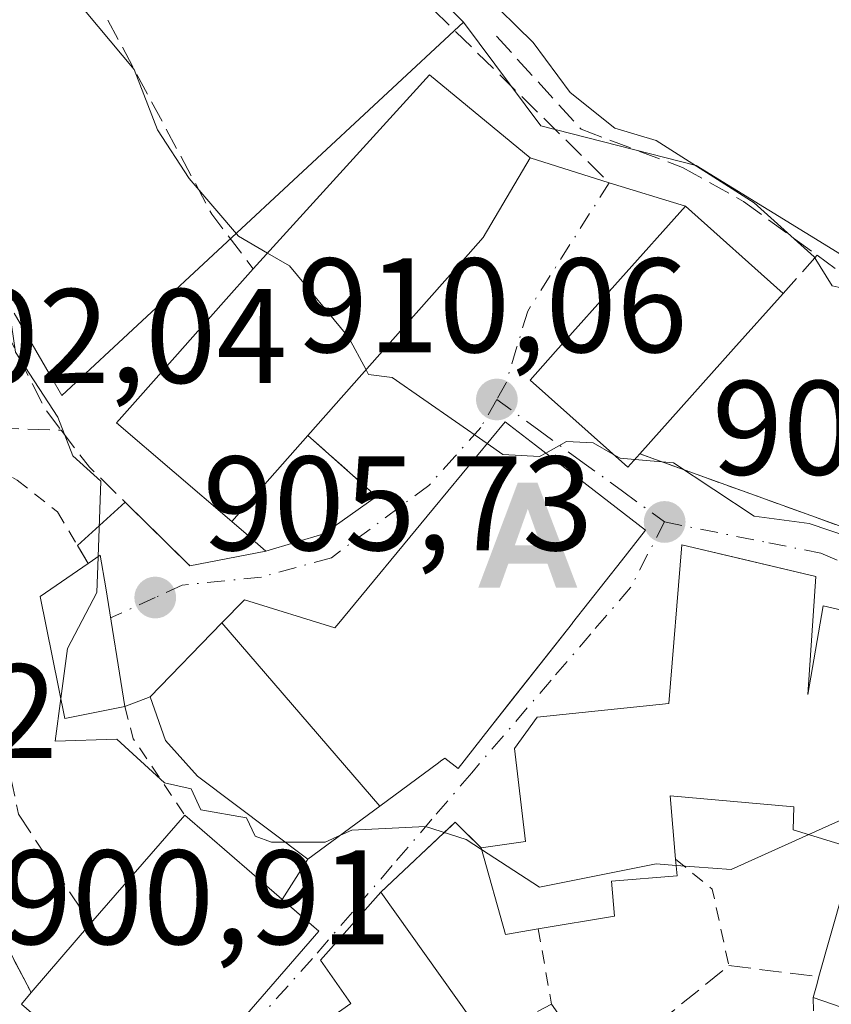
# Model space of a CAD drawing. Units: metres. Extents: x 651387 to 654841, y 4748606 to 4750995.
# Drawn here: x 652088 to 652149, y 4750028 to 4750102 of the extents above; entities that cross this region are included whole.
import ezdxf

# ---------------------------------------------------------------- set-up
doc = ezdxf.new("R2010")
doc.units = ezdxf.units.M
doc.header["$MEASUREMENT"] = 0
for name, pattern in [('DGN Style 2', [1.6480167562047852, 0.988810053722871, -0.6592067024819142]), ('DGN Style 3', [2.307223458686699, 1.648016756204785, -0.6592067024819142]), ('DGN Style 4', [2.6384748266838614, 1.318413404963828, -0.6592067024819142, 0.001648016756204785, -0.6592067024819142])]:
    doc.linetypes.add(name, pattern=pattern)
for name, color, linetype, lineweight in [('Alojamiento puntual', 7, 'Continuous', 0), ('Carretera de calzada única Cxs', 7, 'Continuous', 13), ('Cementerio Cxs', 135, 'Continuous', 0), ('Corriente natural lineal', 142, 'Continuous', 13), ('Curva de nivel normal', 30, 'Continuous', 0), ('Edificación Cxs', 1, 'Continuous', 13), ('Muro lineal', 1, 'DGN Style 3', 13), ('Núcleo urbano CxS', 7, 'Continuous', 0), ('Obra de contención lineal', 1, 'DGN Style 3', 13), ('Pastizal CxS', 92, 'Continuous', 0), ('Prado CxS', 92, 'Continuous', 0), ('Punto de cota en terreno', 7, 'Continuous', 0), ('Rótulo de punto de cota en terreno', 7, 'Continuous', 0), ('Senda', 7, 'DGN Style 3', 0), ('Valla', 7, 'DGN Style 2', 0), ('Vía urbana Cxs', 4, 'Continuous', 0), ('Vía urbana eje', 4, 'DGN Style 4', 0)]:
    doc.layers.add(name, color=color, linetype=linetype, lineweight=lineweight)
doc.styles.add('Style-Arial', font='txt')

# ---------------------------------------------------------------- blocks, each defined once
blk = doc.blocks.new('*U10')
at = {"layer": 'Prado CxS', "color": 92, "linetype": 'Continuous', "lineweight": 0}
blk.add_polyline3d([(652180.8842000002, 4750038.737700001, 905.9130000000005), (652159.9742999999, 4750060.8805, 911.2853999999934), (652153.8142999997, 4750063.477499999, 911.8583000000071), (652154.8289000001, 4750065.4135, 912.5706999999967), (652160.9495000001, 4750077.092499999, 915.334600000002), (652166.1347000003, 4750075.7985, 915.3956999999937), (652167.8003000002, 4750081.902899999, 917.897100000002), (652168.0804000003, 4750082.929500001, 918.2736000000004), (652157.0815000003, 4750089.555299999, 918.5559000000068), (652155.1211000001, 4750090.736500001, 918.5436999999948), (652149.4068999998, 4750084.366900001, 916.0190000000002), (652138.5771000005, 4750091.035300001, 915.8885000000009), (652126.9688999997, 4750093.9803, 913.749100000001), (652121.2143000001, 4750101.717900001, 914.6266000000032), (652100.6552999998, 4750122.6055, 916.8494000000064), (652093.7786999998, 4750131.8935, 916.8056999999973), (652089.8381000003, 4750144.030099999, 917.4272999999957)], dxfattribs=at)
blk = doc.blocks.new('5PATER')
at = {"layer": 'Cementerio Cxs', "linetype": 'Continuous', "lineweight": 0}
h = blk.add_hatch(color=51, dxfattribs=at)
edge = h.paths.add_edge_path()
edge.add_ellipse((0, 0), major_axis=(-0.1095731443231308, -0.1110710700762829), ratio=0.9994222409660322, start_angle=0, end_angle=360)
blk = doc.blocks.new('*U14')
at = {"layer": 'Vía urbana Cxs', "color": 4, "linetype": 'Continuous', "lineweight": 0}
for points in [[(652084.4600999998, 4750037.890100001, 902.4274000000006), (652088.9401000004, 4750029.290100001, 904.5852000000014), (652088.2200999996, 4750028.440099999, 903.7553999999947), (652098.2100999998, 4750019.790100001, 906.3683000000019), (652110.4200999998, 4750033.880100001, 908.3836000000011), (652107.6902000001, 4750036.244200001, 909.5270000000019), (652109.6001000004, 4750039.2501, 908.0573000000004), (652114.9552999996, 4750043.2061, 907.7685000000056), (652119.3344999999, 4750046.441299999, 910.9051000000036), (652119.4974999997, 4750046.561899999, 911.0331000000006), (652119.8201000001, 4750046.800100001, 911.2825000000012), (652120.8000999996, 4750046.020099999, 910.4689000000071), (652123.1234999998, 4750048.9725, 913.1128999999928), (652124.7465000004, 4750051.034800001, 913.7109999999958), (652129.3448999999, 4750056.8781, 913.4042999999948), (652129.3501000004, 4750056.8847, 913.402900000001), (652133.0044999998, 4750061.5283, 912.8150000000023), (652134.8000999996, 4750063.8101, 912.4719000000041), (652126.5736999996, 4750070.1525, 913.4787999999972), (652124.3201000001, 4750071.890100001, 911.8931000000011), (652118.9759000001, 4750065.428500001, 911.9919999999984), (652111.7739000004, 4750056.7203, 910.4103999999934), (652111.7515000004, 4750056.6931, 910.4017000000023), (652111.6001000004, 4750056.5101, 910.3432999999932), (652104.8701, 4750058.620100001, 907.8656000000047), (652103.1793000001, 4750056.879100001, 907.3935999999958), (652097.8201000001, 4750051.360099999, 906.7945999999939), (652095.9401000004, 4750050.640100001, 906.5510999999971), (652094.5100999996, 4750059.5101, 906.3003999999928), (652094.1101000002, 4750061.9301, 905.6897999999929), (652093.2100999998, 4750061.3201, 905.7353000000004), (652092.4106000002, 4750062.661900001, 905.1879000000046), (652095.9634999996, 4750065.896400001, 907.6808000000019), (652100.8000999996, 4750061.1501, 907.5063999999984), (652106.4600999998, 4750062.2501, 908.7577000000019), (652110.7989999996, 4750063.534299999, 909.5032000000066), (652114.7200999996, 4750066.3201, 910.1965999999958), (652109.6001000004, 4750070.880100001, 916.5124999999971), (652114.9600999998, 4750076.9301, 916.5106999999989), (652121.5500999996, 4750084.380100001, 916.6551000000036), (652122.6801000005, 4750085.6501, 916.9254999999977), (652126.1801000005, 4750091.600099999, 915.4922999999982), (652132.0900999998, 4750089.7401, 913.8940000000002), (652137.7801000001, 4750087.9901, 915.5525999999956), (652128.0701000001, 4750077.130100001, 914.1156999999948), (652126.1901000004, 4750075.0101, 912.7750999999989), (652133.4600999998, 4750068.5001, 913.936600000001), (652134.3701, 4750069.5101, 914.7951999999933), (652144.7087000003, 4750065.7697, 912.2019), (652147.1328999996, 4750064.892700001, 912.0124999999971), (652155.4600999998, 4750061.880100001, 911.3309000000008)], [(652171.0301000001, 4750023.0801, 908.4210000000021), (652176.5100999996, 4750036.110099999, 908.7706999999937), (652162.3701, 4750042.8101, 907.5771999999997), (652163.6700999998, 4750046.020099999, 906.917300000001), (652156.2100999998, 4750047.050100001, 911.6959000000062), (652157.6901000004, 4750055.920100001, 910.7890000000043), (652148.0500999996, 4750058.1501, 913.024900000004), (652146.8901000004, 4750051.540100001, 914.5026000000071), (652147.5100999996, 4750060.350099999, 912.1889999999986), (652141.7237, 4750061.713, 912.6514000000025), (652137.4901000002, 4750062.710100001, 911.103099999993), (652136.5301000001, 4750050.860099999, 912.4481999999989), (652126.7100999998, 4750049.850099999, 912.3513999999997), (652125.0100999996, 4750047.520099999, 912.0439999999944), (652125.8400999998, 4750040.5701, 910.0936999999976), (652122.5301000001, 4750040.090100001, 907.1441000000051), (652120.6001000004, 4750042.020099999, 906.7994000000036), (652115.0301000001, 4750036.780099999, 905.8335999999982), (652110.5500999996, 4750031.710100001, 908.4885000000068), (652112.8000999996, 4750028.4901, 907.8418999999994), (652099.6101000002, 4750019.210100001, 905.9897999999957)]]:
    blk.add_polyline3d(points, dxfattribs=at)
blk = doc.blocks.new('5ALOJA')
at = {"layer": 'Carretera de calzada única Cxs', "linetype": 'Continuous', "lineweight": 0}
h = blk.add_hatch(color=6, dxfattribs=at)
h.paths.add_polyline_path([(-0.3691, -0.3496), (-0.0741, 0.4354), (0.0729, 0.4354), (0.3709000000000001, -0.3496), (0.2119, -0.3496), (0.1469, -0.1686), (-0.1441, -0.1686), (-0.2091, -0.3496)])
h.paths.add_polyline_path([(-0.0961, -0.0326), (0.0009000000000000001, 0.2394), (0.09790000000000001, -0.0326)], flags=16)

msp = doc.modelspace()

# ---------------------------------------------------------------- linework, layer by layer
at = {"layer": 'Corriente natural lineal', "color": 142, "linetype": 'Continuous', "lineweight": 13, "extrusion": (0.01619411001784614, -0.04525498072290555, 0.9988442008243825), "elevation": -203502.886162698, "flags": 128}
msp.add_lwpolyline([(2214337.593449941, 4247751.215524432), (2214337.59344994, 4247693.086137943)], dxfattribs=at)
at = {"layer": 'Curva de nivel normal', "color": 30, "linetype": 'Continuous', "lineweight": 0, "flags": 128}
for points, elevation in [([(652106.5855, 4750084.4921), (652104.4299999997, 4750085.74), (652100.7400000002, 4750090.050000001), (652098.3700000001, 4750093.680000001), (652096.6399999997, 4750098.199999999), (652082.1699999999, 4750115.480000001), (652078.2400000002, 4750121.550000001), (652076.8899999997, 4750127.880000001), (652072.7400000002, 4750136.050000001), (652069.8300000001, 4750145.140000001)], 910), ([(652082.8300000001, 4750144.140000001), (652085.6900000004, 4750138.199999999), (652089.9500000002, 4750131.26), (652093.0999999996, 4750128.199999999), (652097.3399999999, 4750122.65), (652100.8899999997, 4750119.16), (652106.8899999997, 4750115.289999999), (652108.7999999998, 4750112.109999999), (652114.9800000006, 4750110.289999999), (652118.8899999997, 4750107.59), (652126.4199999999, 4750100.199999999), (652129.1699999999, 4750096.480000001), (652132.5, 4750093.810000001), (652135.5899999999, 4750092.9), (652142.8899999997, 4750088.24), (652147.3700000001, 4750084.199999999), (652148.7300000006, 4750082.039999999), (652153.6500000004, 4750080.960000001), (652160.4199999999, 4750077.730000001), (652163.6500000004, 4750076.960000001), (652164.4900000002, 4750075.800000001), (652166.8899999997, 4750075.07), (652168.4299999997, 4750073.74), (652170.2682999996, 4750073.421900001)], 915), ([(652113.9360999997, 4750075.774300001), (652112.6399999997, 4750078.199999999), (652108.2300000006, 4750083.539999999), (652106.5855, 4750084.4921)], 910), ([(652087.4880999997, 4750079.1205), (652087.79, 4750077.100000001), (652090.9400000004, 4750072.25), (652092.0499999998, 4750069.359999999), (652094.1600000003, 4750067.470000001), (652093.9493000006, 4750061.8211)], 905), ([(652122.9817000005, 4750070.2719), (652115.8899999997, 4750075.199999999), (652114.1200000001, 4750075.430000001), (652113.9360999997, 4750075.774300001)], 910), ([(652127.3471999997, 4750069.556), (652126.8899999997, 4750069.300000001), (652124.1500000004, 4750069.460000001), (652122.9817000005, 4750070.2719)], 910), ([(652132.3607999999, 4750069.484300001), (652130.8899999997, 4750070.33), (652128.8899999997, 4750070.42), (652127.3471999997, 4750069.556)], 910), ([(652133.9862000003, 4750069.084100001), (652132.8899999997, 4750069.180000001), (652132.3607999999, 4750069.484300001)], 910), ([(652170.7747, 4750054.2744), (652166.8899999997, 4750055.859999999), (652165.4100000003, 4750056.720000001), (652163.7999999998, 4750059.109999999), (652157.1600000003, 4750062.470000001), (652151.4699999997, 4750062.779999999), (652147, 4750064.310000001), (652142.8899999997, 4750064.859999999), (652136.8899999997, 4750068.83), (652133.9862000003, 4750069.084100001)], 910), ([(652093.9493000006, 4750061.8211), (652093.8499999996, 4750059.16), (652091.6699999999, 4750054.980000001), (652091.1678999999, 4750051.2382)], 905), ([(652091.1678999999, 4750051.2382), (652090.7400000002, 4750048.050000001), (652095.3499999996, 4750048.199999999), (652098.8899999997, 4750044.949999999), (652100.8899999997, 4750044.51), (652101.6200000001, 4750042.930000001), (652105.0199999996, 4750042.33), (652105.6699999999, 4750040.980000001), (652106.8899999997, 4750040.529999999), (652107.9016000006, 4750040.529999999)], 905), ([(652146.9665999999, 4750041.0825), (652154.8899999997, 4750044.640000001), (652155.7770999996, 4750044.458500001)], 905), ([(652112.0225999998, 4750041.0397), (652112.8899999997, 4750041.430000001), (652118.3799999999, 4750041.689999999), (652121.4100000003, 4750040.720000001), (652122.5626999997, 4750039.973300001)], 905), ([(652107.9016000006, 4750040.529999999), (652110.8899999997, 4750040.529999999), (652112.0225999998, 4750041.0397)], 905), ([(652137.0713000001, 4750038.7885), (652141.1699999999, 4750038.480000001), (652146.9665999999, 4750041.0825)], 905), ([(652122.5626999997, 4750039.973300001), (652126.8899999997, 4750037.17), (652135.5899999999, 4750038.9), (652137.0713000001, 4750038.7885)], 905)]:
    msp.add_lwpolyline(points, dxfattribs=dict(at, elevation=elevation))
at = {"layer": 'Edificación Cxs', "color": 1, "linetype": 'Continuous', "lineweight": 13, "flags": 128}
for points, elevation in [([(652109.6001000004, 4750070.880100001), (652103.9200999998, 4750064.460100001), (652095.3201000001, 4750071.8301), (652099.6700999998, 4750076.720100001), (652103.3000999996, 4750080.8201), (652105.5201000003, 4750083.3201), (652117.2100999998, 4750096.1801), (652118.6700999998, 4750097.790100001), (652126.1801000005, 4750091.600099999), (652122.6801000005, 4750085.6501), (652121.5500999996, 4750084.380100001), (652114.9600999998, 4750076.9301)], 916.9254999999974), ([(652134.3701, 4750069.5101), (652133.4600999998, 4750068.5001), (652126.1901000004, 4750075.0101), (652128.0701000001, 4750077.130100001), (652137.7801000001, 4750087.9901), (652145.0601000005, 4750081.470100001), (652141.3501000004, 4750077.3301)], 917.6947999999973), ([(652114.9555000003, 4750043.205800001), (652103.1791000003, 4750056.8794), (652104.8701, 4750058.620100001), (652111.6001000004, 4750056.5101), (652111.7515000004, 4750056.6931), (652111.7739000004, 4750056.7203), (652118.9759000001, 4750065.428500001), (652124.3201000001, 4750071.890100001), (652126.5736999996, 4750070.1525), (652134.8000999996, 4750063.8101), (652133.0044999998, 4750061.5283), (652129.3501000004, 4750056.8847), (652129.3448999999, 4750056.8781), (652123.1234999998, 4750048.9725), (652120.8000999996, 4750046.020099999), (652119.8201000001, 4750046.800100001), (652119.4974999997, 4750046.561899999), (652119.3344999999, 4750046.441299999)], 913.4787999999972), ([(652095.9401000004, 4750050.640100001), (652091.4700999996, 4750049.7601), (652089.6101000002, 4750058.860099999), (652093.2100999998, 4750061.3201), (652094.1101000002, 4750061.9301), (652094.5100999996, 4750059.5101)], 906.5510999999971), ([(652114.9555000003, 4750043.205800001), (652109.6001000004, 4750039.2501), (652101.3601000002, 4750045.460100001), (652098.9801000003, 4750048.110099999), (652097.8201000001, 4750051.360099999), (652103.1791000003, 4750056.8794)], 908.0573000000003), ([(652110.4200999998, 4750033.880100001), (652098.2100999998, 4750019.790100001), (652088.2200999996, 4750028.440099999), (652088.9401000004, 4750029.290100001), (652093.3901000004, 4750034.440099999), (652100.4200999998, 4750042.540100001)], 908.3836000000014), ([(652122.8501000004, 4750025.8201), (652104.3000999996, 4750012.620100001), (652099.6101000002, 4750019.210100001), (652112.8000999996, 4750028.4901), (652110.5500999996, 4750031.710100001), (652115.0301000001, 4750036.780099999)], 908.4885000000068)]:
    msp.add_lwpolyline(points, close=True, dxfattribs=dict(at, elevation=elevation))
at = {"layer": 'Edificación Cxs', "color": 1, "linetype": 'Continuous', "lineweight": 13, "extrusion": (0.7452904117531072, -0.6667278036295542, 0.004029642191922984), "elevation": -2680970.232049168, "flags": 128}
msp.add_lwpolyline([(3975025.691676763, 11719.95591715815), (3975020.132569171, 11721.14072677766), (3975009.650552978, 11718.2411032355)], dxfattribs=at)
at = {"layer": 'Edificación Cxs', "color": 1, "linetype": 'Continuous', "lineweight": 13, "extrusion": (-0.3143040498219178, -0.3552521126090767, 0.8803458983560548), "elevation": -1891626.555417396, "flags": 128}
msp.add_lwpolyline([(-2659113.220784419, 3512732.12619479), (-2659113.220784419, 3512722.38913846)], dxfattribs=at)
at = {"layer": 'Edificación Cxs', "color": 1, "linetype": 'Continuous', "lineweight": 13, "elevation": 914.5026000000067, "flags": 128}
msp.add_lwpolyline([(652160.2600999996, 4750024.440099999), (652147.3000999996, 4750028.9301), (652147.6001000004, 4750029.9801), (652147.7301000003, 4750030.4901), (652150.4401000004, 4750040.030099999), (652145.8201000001, 4750041.4301), (652145.8501000004, 4750043.1501), (652136.6201, 4750043.9901), (652137.0301000001, 4750039.2501), (652137.1401000004, 4750038.020099999), (652132.2500999998, 4750037.600099999), (652132.4700999996, 4750035.0101), (652126.7801000001, 4750034.050100001), (652124.3400999998, 4750033.630100001), (652122.5301000001, 4750040.090100001), (652125.8400999998, 4750040.5701), (652125.0100999996, 4750047.520099999), (652126.7100999998, 4750049.850099999), (652136.5301000001, 4750050.860099999), (652137.4901000002, 4750062.710100001), (652147.5100999996, 4750060.350099999), (652146.8901000004, 4750051.540100001), (652148.0500999996, 4750058.1501), (652157.6901000004, 4750055.920100001)], dxfattribs=at)
at = {"layer": 'Edificación Cxs', "color": 1, "linetype": 'Continuous', "lineweight": 13, "extrusion": (0.01328956560628546, 0.01531230176975997, 0.999794439302654), "elevation": 82307.14684036942, "flags": 128}
msp.add_lwpolyline([(652023.7306139781, 4749330.940574653), (652030.7628838308, 4749339.04152441)], dxfattribs=at)
at = {"layer": 'Edificación Cxs', "color": 1, "linetype": 'Continuous', "lineweight": 13, "extrusion": (-0.07203818522278985, 0.06238506840293602, 0.9954489455065831), "elevation": 250258.5867941625, "flags": 128}
msp.add_lwpolyline([(-4017632.569685927, -2604637.995624443), (-4017632.569685927, -2604624.706554914)], dxfattribs=at)
at = {"layer": 'Edificación Cxs', "color": 1, "linetype": 'Continuous', "lineweight": 13, "extrusion": (-0.4794279471281687, -0.2179684823529638, 0.8500815162166601), "elevation": -1347233.649004748, "flags": 128}
msp.add_lwpolyline([(-4054213.226702033, 2176329.535320116), (-4054213.85422059, 2176326.717895245), (-4054220.484088586, 2176327.924766284)], dxfattribs=at)
at = {"layer": 'Edificación Cxs', "color": 1, "linetype": 'Continuous', "lineweight": 13, "extrusion": (-0.04658633687064819, 0.06529235959694134, 0.9967781202430349), "elevation": 280664.374187396, "flags": 128}
msp.add_lwpolyline([(-3289744.159233984, -3476624.098341304), (-3289744.159233984, -3476610.59101901)], dxfattribs=at)
at = {"layer": 'Edificación Cxs', "color": 1, "linetype": 'Continuous', "lineweight": 13, "extrusion": (-0.2448911462462617, -0.2834133489365269, 0.9272028904909511), "elevation": -1505073.782637299, "flags": 128}
msp.add_lwpolyline([(-2612213.744683884, 3728148.511229869), (-2612213.744683884, 3728155.851853156)], dxfattribs=at)
at = {"layer": 'Edificación Cxs', "color": 1, "linetype": 'Continuous', "lineweight": 13, "extrusion": (0.8599886241197846, -0.4124660125028237, 0.3004851991605915), "elevation": -1398113.888155002, "flags": 128}
msp.add_lwpolyline([(4564920.495582299, 441418.3775565546), (4564921.572057888, 441418.9884899381), (4564922.088121799, 441419.3323824211)], dxfattribs=at)
at = {"layer": 'Edificación Cxs', "color": 1, "linetype": 'Continuous', "lineweight": 13}
for points in [[(652105.5201000003, 4750083.3201, 914.3102999999975), (652117.2100999998, 4750096.1801, 915.9156999999979), (652118.6700999998, 4750097.790100001, 915.0831999999937), (652126.1801000005, 4750091.600099999, 915.4922999999982), (652122.6801000005, 4750085.6501, 916.9254999999977), (652121.5500999996, 4750084.380100001, 916.6551000000036), (652114.9600999998, 4750076.9301, 916.5106999999989), (652109.6001000004, 4750070.880100001, 916.5124999999971)], [(652134.3701, 4750069.5101, 914.7951999999933), (652133.4600999998, 4750068.5001, 913.936600000001), (652126.1901000004, 4750075.0101, 912.7750999999989), (652128.0701000001, 4750077.130100001, 914.1156999999948), (652137.7801000001, 4750087.9901, 915.5525999999956), (652145.0601000005, 4750081.470100001, 916.5099999999949)], [(652103.9200999998, 4750064.460100001, 911.8938999999956), (652095.3201000001, 4750071.8301, 910.109899999996), (652099.6700999998, 4750076.720100001, 912.7140000000073), (652103.3000999996, 4750080.8201, 913.5084000000062), (652105.5201000003, 4750083.3201, 914.3102999999975)], [(652129.3448999999, 4750056.8781, 913.4042999999948), (652123.1234999998, 4750048.9725, 913.1128999999928), (652120.8000999996, 4750046.020099999, 910.4689000000071), (652119.8201000001, 4750046.800100001, 911.2825000000012), (652119.4974999997, 4750046.561899999, 911.0331000000006), (652119.3344999999, 4750046.441299999, 910.9051000000036), (652114.9552999996, 4750043.2061, 907.7685000000056), (652109.6001000004, 4750039.2501, 908.0573000000004), (652101.3601000002, 4750045.460100001, 907.7642999999954), (652098.9801000003, 4750048.110099999, 906.9180999999954), (652097.8201000001, 4750051.360099999, 906.7945999999939), (652103.1793000001, 4750056.879100001, 907.3935999999958), (652104.8701, 4750058.620100001, 907.8656000000047), (652111.6001000004, 4750056.5101, 910.3432999999932), (652111.7515000004, 4750056.6931, 910.4017000000023), (652111.7739000004, 4750056.7203, 910.4103999999934), (652118.9759000001, 4750065.428500001, 911.9919999999984), (652124.3201000001, 4750071.890100001, 911.8931000000011), (652126.5736999996, 4750070.1525, 913.4787999999972), (652134.8000999996, 4750063.8101, 912.4719000000041), (652133.0044999998, 4750061.5283, 912.8150000000023), (652129.3501000004, 4750056.8847, 913.402900000001), (652129.3448999999, 4750056.8781, 913.4042999999948)], [(652122.5301000001, 4750040.090100001, 907.1441000000051), (652125.8400999998, 4750040.5701, 910.0936999999976), (652125.0100999996, 4750047.520099999, 912.0439999999944), (652126.7100999998, 4750049.850099999, 912.3513999999997), (652136.5301000001, 4750050.860099999, 912.4481999999989), (652137.4901000002, 4750062.710100001, 911.103099999993), (652147.5100999996, 4750060.350099999, 912.1889999999986)], [(652093.2100999998, 4750061.3201, 905.7353000000004), (652094.1101000002, 4750061.9301, 905.6897999999929), (652094.5100999996, 4750059.5101, 906.3003999999928), (652095.9401000004, 4750050.640100001, 906.5510999999971)], [(652095.9401000004, 4750050.640100001, 906.5510999999971), (652091.4700999996, 4750049.7601, 905.8148999999976), (652089.6101000002, 4750058.860099999, 905.2498999999953), (652093.2100999998, 4750061.3201, 905.7353000000004)], [(652147.5100999996, 4750060.350099999, 912.1889999999986), (652146.8901000004, 4750051.540100001, 914.5026000000071), (652148.0500999996, 4750058.1501, 913.024900000004), (652157.6901000004, 4750055.920100001, 910.7890000000043), (652156.2100999998, 4750047.050100001, 911.6959000000062)], [(652156.2100999998, 4750047.050100001, 911.6959000000062), (652154.7801000001, 4750038.4901, 911.9891000000061), (652159.7100999998, 4750037.6601, 910.844299999997), (652162.3701, 4750042.8101, 907.5771999999997), (652176.5100999996, 4750036.110099999, 908.7706999999937), (652171.0301000001, 4750023.0801, 908.4210000000021), (652161.1001000004, 4750026.7601, 912.4526999999945), (652160.2600999996, 4750024.440099999, 908.5069999999978), (652147.3000999996, 4750028.9301, 906.3494000000064)], [(652147.7301000003, 4750030.4901, 907.2600999999995), (652150.4401000004, 4750040.030099999, 912.2569999999978), (652145.8201000001, 4750041.4301, 910.9079999999959), (652145.8501000004, 4750043.1501, 912.4480999999943), (652136.6201, 4750043.9901, 912.8747000000004), (652137.0301000001, 4750039.2501, 909.8889000000055)], [(652137.0301000001, 4750039.2501, 909.8889000000055), (652137.1401000004, 4750038.020099999, 908.9271000000008), (652132.2500999998, 4750037.600099999, 912.0619000000006), (652132.4700999996, 4750035.0101, 908.6570000000065), (652126.7801000001, 4750034.050100001, 907.9922999999982)], [(652122.8501000004, 4750025.8201, 906.9170000000014), (652104.3000999996, 4750012.620100001, 904.7854999999981), (652099.6101000002, 4750019.210100001, 905.9897999999957), (652112.8000999996, 4750028.4901, 907.8418999999994), (652110.5500999996, 4750031.710100001, 908.4885000000068), (652115.0301000001, 4750036.780099999, 905.8335999999982)], [(652110.4200999998, 4750033.880100001, 908.3836000000011), (652098.2100999998, 4750019.790100001, 906.3683000000019), (652088.2200999996, 4750028.440099999, 903.7553999999947), (652088.9401000004, 4750029.290100001, 904.5852000000014)]]:
    msp.add_polyline3d(points, dxfattribs=at)
at = {"layer": 'Muro lineal', "color": 1, "linetype": 'DGN Style 3', "lineweight": 13, "extrusion": (0.02827778544891254, 0.03172901122355374, 0.9990964101110967), "elevation": 170072.2882195045, "flags": 128}
msp.add_lwpolyline([(2673560.070694515, -3976399.168247161), (2673560.070694515, -3976395.347190533)], dxfattribs=at)
at = {"layer": 'Muro lineal', "color": 1, "linetype": 'DGN Style 3', "lineweight": 13, "extrusion": (0.5059562291541901, -0.4506172667413846, 0.7354946451841757), "elevation": -1809850.952520668, "flags": 128}
msp.add_lwpolyline([(3980897.766097784, 1966040.091668897), (3980897.766097784, 1966030.769727424)], dxfattribs=at)
at = {"layer": 'Muro lineal', "color": 1, "linetype": 'DGN Style 3', "lineweight": 13, "extrusion": (-0.1732565424669639, 0.002642828579988972, 0.9848731826735307), "elevation": -99537.53122681443, "flags": 128}
msp.add_lwpolyline([(-4759433.786735045, 570988.4274605317), (-4759435.687074049, 570986.4381566952), (-4759430.362729525, 570980.8644124382)], dxfattribs=at)
at = {"layer": 'Núcleo urbano CxS', "color": 7, "linetype": 'Continuous', "lineweight": 0}
for points in [[(652087.6722999997, 4750080.012900001, 905.8610000000045), (652090.4589999998, 4750075.2009, 905.7212000000001), (652091.2396999998, 4750073.852499999, 905.6736999999995), (652121.2143000001, 4750101.717900001, 914.6266000000032), (652126.9688999997, 4750093.9803, 913.749100000001), (652138.5771000005, 4750091.035300001, 915.8885000000009), (652149.4068999998, 4750084.366900001, 916.0190000000002), (652155.1211000001, 4750090.736500001, 918.5436999999948), (652157.0815000003, 4750089.555299999, 918.5559000000068), (652168.0804000003, 4750082.929500001, 918.2736000000004), (652167.8003000002, 4750081.902899999, 917.897100000002), (652166.1347000003, 4750075.7985, 915.3956999999937), (652160.9495000001, 4750077.092499999, 915.334600000002), (652154.8289000001, 4750065.4135, 912.5706999999967), (652153.8142999997, 4750063.477499999, 911.8583000000071), (652159.9742999999, 4750060.8805, 911.2853999999934), (652180.8842000002, 4750038.737700001, 905.9130000000005)], [(652121.2143000001, 4750101.717900001, 914.6266000000032), (652091.2396999998, 4750073.852499999, 905.6736999999995), (652090.4589999998, 4750075.2009, 905.7212000000001), (652087.6722999997, 4750080.012900001, 905.8610000000045)], [(652121.2143000001, 4750101.717900001, 914.6266000000032), (652126.9688999997, 4750093.9803, 913.749100000001), (652138.5771000005, 4750091.035300001, 915.8885000000009), (652149.4068999998, 4750084.366900001, 916.0190000000002), (652155.1211000001, 4750090.736500001, 918.5436999999948), (652157.0815000003, 4750089.555299999, 918.5559000000068), (652168.0804000003, 4750082.929500001, 918.2736000000004), (652167.8003000002, 4750081.902899999, 917.897100000002), (652166.1347000003, 4750075.7985, 915.3956999999937), (652160.9495000001, 4750077.092499999, 915.334600000002), (652154.8289000001, 4750065.4135, 912.5706999999967), (652153.8142999997, 4750063.477499999, 911.8583000000071), (652159.9742999999, 4750060.8805, 911.2853999999934), (652180.8842000002, 4750038.737700001, 905.9130000000005)]]:
    msp.add_polyline3d(points, dxfattribs=at)
at = {"layer": 'Obra de contención lineal', "color": 1, "linetype": 'DGN Style 3', "lineweight": 13, "extrusion": (-0.6762426292059073, -0.3747986415991134, 0.6342096535847915), "elevation": -2220726.462869564, "flags": 128}
msp.add_lwpolyline([(-3838549.451708478, 1822802.306578253), (-3838533.02992725, 1822801.926838516), (-3838527.958609484, 1822803.083518513)], dxfattribs=at)
at = {"layer": 'Obra de contención lineal', "color": 1, "linetype": 'DGN Style 3', "lineweight": 13, "extrusion": (-0.4197193510285845, -0.3610335107404377, 0.8327607522539582), "elevation": -1987875.526225056, "flags": 128}
msp.add_lwpolyline([(-3175884.912909549, 2991750.90979533), (-3175878.407848511, 2991748.942427154), (-3175876.377592889, 2991748.793592103)], dxfattribs=at)
at = {"layer": 'Obra de contención lineal', "color": 1, "linetype": 'DGN Style 3', "lineweight": 13, "extrusion": (-0.3163666075815849, -0.1826892740707804, 0.9308795833762877), "elevation": -1073243.362052916, "flags": 128}
msp.add_lwpolyline([(-3787393.364249815, 2737188.50423618), (-3787389.927642516, 2737188.98982966), (-3787379.803462485, 2737192.013155469)], dxfattribs=at)
at = {"layer": 'Obra de contención lineal', "color": 1, "linetype": 'DGN Style 3', "lineweight": 13, "extrusion": (0.5142070053620339, -0.4474005835432032, 0.7317266384940557), "elevation": -1789197.950318997, "flags": 128}
msp.add_lwpolyline([(4011554.073974922, 1922123.132219913), (4011554.073974922, 1922118.530975468)], dxfattribs=at)
at = {"layer": 'Obra de contención lineal', "color": 1, "linetype": 'DGN Style 3', "lineweight": 13}
for points in [[(652123.6700999998, 4750100.670100001, 915.7372000000032), (652129.9801000003, 4750093.7301, 914.9609999999958), (652137.5500999996, 4750090.880100001, 916.047200000001), (652142.1101000002, 4750088.3301, 916.1738000000041), (652147.6001000004, 4750084.3201, 916.3475999999937), (652150.2801000001, 4750082.360099999, 917.3436999999976), (652149.6001000004, 4750080.800100001, 916.2057999999961), (652169.1801000005, 4750073.140100001, 915.9989999999962), (652170.0401, 4750072.8101, 915.9811999999948)], [(652076.6001000004, 4750099.200099999, 906.3080999999949), (652073.7801000001, 4750084.9301, 907.0488000000041), (652073.5701000001, 4750080.670100001, 906.2884999999952), (652073.8501000004, 4750078.7301, 905.9084000000003), (652075.8501000004, 4750075.050100001, 905.2361999999995), (652078.1201, 4750072.8101, 904.6570999999967), (652081.8501000004, 4750071.600099999, 904.1980999999943), (652086.3901000004, 4750071.4301, 904.7684000000008), (652091.1901000004, 4750071.2601, 906.2244999999967)], [(652197.1201, 4750050.200099999, 910.9884000000021), (652197.3901000004, 4750048.6501, 910.1340999999958), (652180.9101, 4750044.130100001, 908.1024999999937), (652179.4200999998, 4750040.800100001, 907.5283999999956), (652175.9101, 4750042.4101, 907.378800000006), (652168.8901000004, 4750049.970100001, 908.4704000000056), (652159.0701000001, 4750059.850099999, 910.8524999999937), (652155.4600999998, 4750061.880100001, 911.3309000000008), (652134.3701, 4750069.5101, 914.7951999999933)], [(652083.6201, 4750051.7401, 903.1505999999937), (652082.5301000001, 4750050.270099999, 902.6184000000068), (652081.3901000004, 4750047.460100001, 902.3089000000037), (652081.1401000004, 4750045.8101, 902.1965000000055), (652082.5201000003, 4750039.970100001, 902.2194000000019), (652084.4600999998, 4750037.890100001, 902.4274000000006), (652088.9401000004, 4750029.290100001, 904.5852000000014)], [(652083.6201, 4750051.7401, 903.1505999999937), (652083.7100999998, 4750051.1501, 903.1339000000008), (652084.0201000003, 4750050.300100001, 903.1765000000015), (652086.8901000004, 4750047.8101, 904.0078000000068), (652088.0100999996, 4750042.600099999, 903.5608999999969), (652093.3901000004, 4750034.440099999, 907.3347000000067)], [(652122.8501000004, 4750025.8201, 906.9170000000014), (652124.6901000004, 4750026.800100001, 905.7375999999931), (652127.7801000001, 4750028.440099999, 904.7437000000064), (652130.7600999996, 4750024.130100001, 904.1563000000025), (652135.6901000004, 4750026.9901, 903.5743999999978), (652141.0100999996, 4750031.3101, 903.6983999999939), (652147.7301000003, 4750030.4901, 907.2600999999995)]]:
    msp.add_polyline3d(points, dxfattribs=at)
at = {"layer": 'Pastizal CxS', "color": 92, "linetype": 'Continuous', "lineweight": 0}
for points in [[(652089.8381000003, 4750144.030099999, 917.4272999999957), (652093.7786999998, 4750131.8935, 916.8056999999973), (652100.6552999998, 4750122.6055, 916.8494000000064), (652121.2143000001, 4750101.717900001, 914.6266000000032), (652091.2396999998, 4750073.852499999, 905.6736999999995), (652090.4589999998, 4750075.2009, 905.7212000000001), (652087.6722999997, 4750080.012900001, 905.8610000000045)], [(652089.8381000003, 4750144.030099999, 917.4272999999957), (652093.7786999998, 4750131.8935, 916.8056999999973), (652100.6552999998, 4750122.6055, 916.8494000000064), (652121.2143000001, 4750101.717900001, 914.6266000000032)], [(652121.2143000001, 4750101.717900001, 914.6266000000032), (652091.2396999998, 4750073.852499999, 905.6736999999995), (652090.4589999998, 4750075.2009, 905.7212000000001), (652087.6722999997, 4750080.012900001, 905.8610000000045)]]:
    msp.add_polyline3d(points, dxfattribs=at)
at = {"layer": 'Prado CxS', "color": 92, "linetype": 'Continuous', "lineweight": 0}
for points in [[(652089.8381000003, 4750144.030099999, 917.4272999999957), (652093.7786999998, 4750131.8935, 916.8056999999973), (652100.6552999998, 4750122.6055, 916.8494000000064), (652121.2143000001, 4750101.717900001, 914.6266000000032)], [(652121.2143000001, 4750101.717900001, 914.6266000000032), (652126.9688999997, 4750093.9803, 913.749100000001), (652138.5771000005, 4750091.035300001, 915.8885000000009), (652149.4068999998, 4750084.366900001, 916.0190000000002), (652155.1211000001, 4750090.736500001, 918.5436999999948), (652157.0815000003, 4750089.555299999, 918.5559000000068), (652168.0804000003, 4750082.929500001, 918.2736000000004), (652167.8003000002, 4750081.902899999, 917.897100000002), (652166.1347000003, 4750075.7985, 915.3956999999937), (652160.9495000001, 4750077.092499999, 915.334600000002), (652154.8289000001, 4750065.4135, 912.5706999999967), (652153.8142999997, 4750063.477499999, 911.8583000000071), (652159.9742999999, 4750060.8805, 911.2853999999934), (652180.8842000002, 4750038.737700001, 905.9130000000005)]]:
    msp.add_polyline3d(points, dxfattribs=at)
at = {"layer": 'Senda', "color": 7, "linetype": 'DGN Style 3', "lineweight": 0}
msp.add_polyline3d([(652090.6801000005, 4750147.100099999, 923.8436999999976), (652093.9600999998, 4750137.780099999, 920.6520000000019), (652099.1801000005, 4750128.1601, 920.0491000000038), (652104.6401000004, 4750119.600099999, 919.2263999999997), (652111.3400999998, 4750111.3201, 918.6625999999961), (652117.3300999999, 4750104.2601, 918.2106000000058), (652132.0900999998, 4750089.7401, 913.8940000000002)], dxfattribs=at)
at = {"layer": 'Valla', "color": 7, "linetype": 'DGN Style 2', "lineweight": 0, "extrusion": (-0.568096287997389, -0.2596276345654956, 0.7809353999746157), "elevation": -1602989.736898584, "flags": 128}
msp.add_lwpolyline([(-4049209.459078614, 2005626.505695994), (-4049207.014365753, 2005625.961998292), (-4049200.229807356, 2005627.412018928)], dxfattribs=at)
at = {"layer": 'Valla', "color": 7, "linetype": 'DGN Style 2', "lineweight": 0, "extrusion": (0.6490205765392187, -0.2380337864490548, 0.7225733234332872), "elevation": -706762.015778428, "flags": 128}
msp.add_lwpolyline([(4684117.7725136, 740057.1313696594), (4684116.612958935, 740052.503818041), (4684111.688492682, 740048.1764280233)], dxfattribs=at)
at = {"layer": 'Valla', "color": 7, "linetype": 'DGN Style 2', "lineweight": 0, "extrusion": (0.08691166681506614, -0.4875744509651377, 0.8687447939052478), "elevation": -2258529.005026453, "flags": 128}
msp.add_lwpolyline([(1475575.880254675, 3963561.049605251), (1475575.880254675, 3963554.490222507)], dxfattribs=at)
at = {"layer": 'Valla', "color": 7, "linetype": 'DGN Style 2', "lineweight": 0, "extrusion": (0.01382988600488324, -0.3450954283760799, 0.9384657050564085), "elevation": -1629343.567784158, "flags": 128}
msp.add_lwpolyline([(841831.5393230859, 4429969.633846852), (841831.4844300523, 4429962.053913662), (841822.678217235, 4429961.278229296)], dxfattribs=at)
at = {"layer": 'Valla', "color": 7, "linetype": 'DGN Style 2', "lineweight": 0}
msp.add_polyline3d([(652086.1501000002, 4750068.600099999, 904.1955000000017), (652087.9001000002, 4750067.540100001, 904.098100000003), (652090.9101, 4750065.1801, 904.8190999999933), (652093.2100999998, 4750061.3201, 905.7353000000004)], dxfattribs=at)
at = {"layer": 'Vía urbana Cxs', "color": 4, "linetype": 'Continuous', "lineweight": 0, "extrusion": (-0.2971856111067596, -0.9547421491168946, 0.01217132904637662), "elevation": -4728904.037375296, "flags": 128}
msp.add_lwpolyline([(-789104.9759686528, 58476.87094646206), (-789098.7802183757, 58475.27252806183), (-789092.8272197687, 58476.93125092901)], dxfattribs=at)
at = {"layer": 'Vía urbana Cxs', "color": 4, "linetype": 'Continuous', "lineweight": 0, "extrusion": (0.5059562291541901, -0.4506172667413846, 0.7354946451841757), "elevation": -1809850.952520668, "flags": 128}
msp.add_lwpolyline([(3980897.766097784, 1966030.769727424), (3980897.766097784, 1966040.091668897)], dxfattribs=at)
at = {"layer": 'Vía urbana Cxs', "color": 4, "linetype": 'Continuous', "lineweight": 0, "extrusion": (-0.3405578794298486, -0.3100381269283354, 0.8876354491619937), "elevation": -1693972.262165741, "flags": 128}
msp.add_lwpolyline([(-3073515.894334933, 3266845.366035465), (-3073515.894334933, 3266850.778949567)], dxfattribs=at)
at = {"layer": 'Vía urbana Cxs', "color": 4, "linetype": 'Continuous', "lineweight": 0, "extrusion": (0.01836286298160547, -0.01802002575850883, 0.9996689871826481), "elevation": -72714.58063311274, "flags": 128}
msp.add_lwpolyline([(3847039.641371215, 2860656.319294848), (3847039.641371215, 2860649.540616613)], dxfattribs=at)
at = {"layer": 'Vía urbana Cxs', "color": 4, "linetype": 'Continuous', "lineweight": 0, "extrusion": (-0.1658896994638577, -0.01194350422834082, 0.9860719853634108), "elevation": -164014.0327439272, "flags": 128}
msp.add_lwpolyline([(-4690970.610045074, 977869.7120405205), (-4690971.579349809, 977874.1943882788), (-4690974.07638037, 977878.3634827598)], dxfattribs=at)
at = {"layer": 'Vía urbana Cxs', "color": 4, "linetype": 'Continuous', "lineweight": 0, "extrusion": (-0.1692948488624197, 0.2841273651207579, 0.94372183112302), "elevation": 1240081.147769782, "flags": 128}
msp.add_lwpolyline([(-2991587.727314527, -3535662.672887814), (-2991587.727314527, -3535664.327963115)], dxfattribs=at)
at = {"layer": 'Vía urbana Cxs', "color": 4, "linetype": 'Continuous', "lineweight": 0, "extrusion": (-0.2081854361553153, -0.04046006709595931, 0.9772521717261168), "elevation": -327058.8197287489, "flags": 128}
msp.add_lwpolyline([(-4538413.141990955, 1511342.412489538), (-4538413.141990955, 1511348.312604087)], dxfattribs=at)
at = {"layer": 'Vía urbana Cxs', "color": 4, "linetype": 'Continuous', "lineweight": 0, "extrusion": (-0.1121367085168346, -0.04294597338787511, 0.9927643234790311), "elevation": -276219.4491513082, "flags": 128}
msp.add_lwpolyline([(-4202646.532169072, 2291219.163327966), (-4202646.532169072, 2291217.135498524)], dxfattribs=at)
at = {"layer": 'Vía urbana Cxs', "color": 4, "linetype": 'Continuous', "lineweight": 0, "extrusion": (-0.1732565424669639, 0.002642828579988972, 0.9848731826735307), "elevation": -99537.53122681443, "flags": 128}
msp.add_lwpolyline([(-4759433.786735045, 570988.4274605317), (-4759435.687074049, 570986.4381566952), (-4759430.362729525, 570980.8644124382)], dxfattribs=at)
at = {"layer": 'Vía urbana Cxs', "color": 4, "linetype": 'Continuous', "lineweight": 0, "extrusion": (0.3178447456517783, 0.3831778974534872, 0.8672654821706448), "elevation": 2028153.795051064, "flags": 128}
msp.add_lwpolyline([(2530725.927618904, -3531304.377629439), (2530723.106500824, -3531303.95982951), (2530714.167788254, -3531299.625556974)], dxfattribs=at)
at = {"layer": 'Vía urbana Cxs', "color": 4, "linetype": 'Continuous', "lineweight": 0, "extrusion": (0.2045796194208239, 0.321978050038669, 0.9243794213476018), "elevation": 1663656.098644988, "flags": 128}
msp.add_lwpolyline([(1996978.904866399, -4028946.912908003), (1996978.904866399, -4028950.7655916)], dxfattribs=at)
at = {"layer": 'Vía urbana Cxs', "color": 4, "linetype": 'Continuous', "lineweight": 0, "extrusion": (0.2281802397227804, -0.1976046392922837, 0.953355224840259), "elevation": -788964.0072679273, "flags": 128}
msp.add_lwpolyline([(4017628.954485788, 2494847.503671275), (4017628.954485788, 2494851.29163727)], dxfattribs=at)
at = {"layer": 'Vía urbana Cxs', "color": 4, "linetype": 'Continuous', "lineweight": 0}
for points in [[(652109.6001000004, 4750070.880100001, 916.5124999999971), (652114.9600999998, 4750076.9301, 916.5106999999989), (652121.5500999996, 4750084.380100001, 916.6551000000036), (652122.6801000005, 4750085.6501, 916.9254999999977), (652126.1801000005, 4750091.600099999, 915.4922999999982)], [(652137.7801000001, 4750087.9901, 915.5525999999956), (652128.0701000001, 4750077.130100001, 914.1156999999948), (652126.1901000004, 4750075.0101, 912.7750999999989), (652133.4600999998, 4750068.5001, 913.936600000001), (652134.3701, 4750069.5101, 914.7951999999933)], [(652129.3448999999, 4750056.8781, 913.4042999999948), (652129.3501000004, 4750056.8847, 913.402900000001), (652133.0044999998, 4750061.5283, 912.8150000000023), (652134.8000999996, 4750063.8101, 912.4719000000041), (652126.5736999996, 4750070.1525, 913.4787999999972), (652124.3201000001, 4750071.890100001, 911.8931000000011), (652118.9759000001, 4750065.428500001, 911.9919999999984), (652111.7739000004, 4750056.7203, 910.4103999999934), (652111.7515000004, 4750056.6931, 910.4017000000023), (652111.6001000004, 4750056.5101, 910.3432999999932), (652104.8701, 4750058.620100001, 907.8656000000047), (652103.1793000001, 4750056.879100001, 907.3935999999958), (652097.8201000001, 4750051.360099999, 906.7945999999939)], [(652134.3701, 4750069.5101, 914.7951999999933), (652144.7087000003, 4750065.7697, 912.2019), (652147.1328999996, 4750064.892700001, 912.0124999999971), (652155.4600999998, 4750061.880100001, 911.3309000000008), (652159.0701000001, 4750059.850099999, 910.8524999999937), (652168.8901000004, 4750049.970100001, 908.4704000000056), (652175.9101, 4750042.4101, 907.378800000006), (652179.4200999998, 4750040.800100001, 907.5283999999956), (652180.9101, 4750044.130100001, 908.1024999999937)], [(652147.5100999996, 4750060.350099999, 912.1889999999986), (652141.7237, 4750061.713, 912.6514000000025), (652137.4901000002, 4750062.710100001, 911.103099999993), (652136.5301000001, 4750050.860099999, 912.4481999999989), (652126.7100999998, 4750049.850099999, 912.3513999999997), (652125.0100999996, 4750047.520099999, 912.0439999999944), (652125.8400999998, 4750040.5701, 910.0936999999976), (652122.5301000001, 4750040.090100001, 907.1441000000051)], [(652095.9401000004, 4750050.640100001, 906.5510999999971), (652094.5100999996, 4750059.5101, 906.3003999999928), (652094.1101000002, 4750061.9301, 905.6897999999929), (652093.2100999998, 4750061.3201, 905.7353000000004)], [(652156.2100999998, 4750047.050100001, 911.6959000000062), (652157.6901000004, 4750055.920100001, 910.7890000000043), (652148.0500999996, 4750058.1501, 913.024900000004), (652146.8901000004, 4750051.540100001, 914.5026000000071), (652147.5100999996, 4750060.350099999, 912.1889999999986)], [(652109.6001000004, 4750039.2501, 908.0573000000004), (652114.9552999996, 4750043.2061, 907.7685000000056), (652119.3344999999, 4750046.441299999, 910.9051000000036), (652119.4974999997, 4750046.561899999, 911.0331000000006), (652119.8201000001, 4750046.800100001, 911.2825000000012), (652120.8000999996, 4750046.020099999, 910.4689000000071), (652123.1234999998, 4750048.9725, 913.1128999999928), (652124.7465000004, 4750051.034800001, 913.7109999999958), (652129.3448999999, 4750056.8781, 913.4042999999948)], [(652115.0301000001, 4750036.780099999, 905.8335999999982), (652110.5500999996, 4750031.710100001, 908.4885000000068), (652112.8000999996, 4750028.4901, 907.8418999999994), (652099.6101000002, 4750019.210100001, 905.9897999999957), (652104.3000999996, 4750012.620100001, 904.7854999999981), (652107.7055000003, 4750015.043400001, 906.7645000000049)], [(652088.9401000004, 4750029.290100001, 904.5852000000014), (652088.2200999996, 4750028.440099999, 903.7553999999947), (652098.2100999998, 4750019.790100001, 906.3683000000019), (652110.4200999998, 4750033.880100001, 908.3836000000011)]]:
    msp.add_polyline3d(points, dxfattribs=at)
at = {"layer": 'Vía urbana eje', "color": 4, "linetype": 'DGN Style 4', "lineweight": 0}
for points in [[(652132.0900999998, 4750089.7401, 913.8940000000002), (652126.0000999998, 4750080.1601, 912.5442000000039), (652125.2001, 4750077.4801, 912.2068), (652124.3901000004, 4750074.800100001, 911.7229999999981), (652123.6901000004, 4750073.5601, 911.3092999999935)], [(652123.6901000004, 4750073.5601, 911.3092999999935), (652122.5000999998, 4750071.470100001, 911.1085000000021), (652120.5701000001, 4750069.3101, 911.3938999999956), (652118.6300999997, 4750067.1501, 910.8907000000036), (652111.3501000004, 4750061.7501, 909.0578999999999), (652106.1300999997, 4750060.3101, 908.3913999999932), (652100.2301000003, 4750059.710100001, 907.073000000004), (652098.2001, 4750058.780099999, 906.4416000000057), (652094.8734999998, 4750057.256100001, 906.7048999999971)], [(652123.6901000004, 4750073.5601, 911.3092999999935), (652126.8201000001, 4750071.280099999, 913.3671000000032), (652129.9501, 4750068.9901, 914.3448999999965), (652133.0800999999, 4750066.710100001, 913.0295000000042), (652136.2100999998, 4750064.420100001, 911.9260000000068)], [(652136.2100999998, 4750064.420100001, 911.9260000000068), (652134.9501, 4750061.9801, 912.2204999999959), (652133.6801000005, 4750059.540100001, 911.6827000000048), (652130.7200999996, 4750056.0801, 911.7792000000045), (652127.7500999998, 4750052.620100001, 911.8775000000023), (652121.8201000001, 4750045.690099999, 910.1502000000038), (652118.8501000004, 4750042.2301, 906.590200000006), (652115.8901000004, 4750038.770099999, 905.8714000000037), (652112.9200999998, 4750035.3101, 906.5482000000047), (652109.9501, 4750031.840100001, 908.8130999999995), (652100.4700999996, 4750021.280099999, 907.3619999999937), (652097.3101000005, 4750017.7501, 903.657600000006)], [(652136.2100999998, 4750064.420100001, 911.9260000000068), (652143.9801000003, 4750062.860099999, 911.9933000000019), (652147.8701, 4750062.090100001, 911.3990000000049), (652157.0500999996, 4750058.130100001, 910.399900000004), (652159.5201000003, 4750055.470100001, 910.3445000000065), (652162.0000999998, 4750052.8201, 908.5779999999941), (652164.4200999998, 4750050.040100001, 907.6046999999963), (652166.8501000004, 4750047.2601, 906.7038000000031), (652169.2701000003, 4750044.4801, 907.0890999999974), (652172.1101000002, 4750041.640100001, 907.1266000000032), (652174.9401000004, 4750038.800100001, 908.3016000000061), (652178.2200999996, 4750037.290100001, 907.3742000000057)]]:
    msp.add_polyline3d(points, dxfattribs=at)

# ---------------------------------------------------------------- block references
at = {"layer": 'Alojamiento puntual', "color": 7, "linetype": 'Continuous', "lineweight": 0, "xscale": 10, "yscale": 10, "zscale": 10}
msp.add_blockref('5ALOJA', (652126, 4750063), dxfattribs=at)
at = {"layer": 'Prado CxS', "color": 92, "linetype": 'Continuous', "lineweight": 0}
msp.add_blockref('*U10', (0, 0), dxfattribs=at)
at = {"layer": 'Punto de cota en terreno', "color": 7, "linetype": 'Continuous', "lineweight": 0, "xscale": 10, "yscale": 10, "zscale": 10}
for p in [(652123.7000000002, 4750073.560000001, 910.0599999999978), (652136.2199999997, 4750064.42, 908.9700000000012), (652098.2100000001, 4750058.779999999, 905.7299999999959)]:
    msp.add_blockref('5PATER', p, dxfattribs=at)
at = {"layer": 'Vía urbana Cxs', "color": 4, "linetype": 'Continuous', "lineweight": 0}
msp.add_blockref('*U14', (0, 0), dxfattribs=at)

# ---------------------------------------------------------------- texts
at = {"layer": 'Rótulo de punto de cota en terreno', "color": 7, "linetype": 'Continuous', "lineweight": 0, "style": 'Style-Arial'}
for s, p in [('910,06', (652108.7772000004, 4750077.0878)), ('902,04', (652078.9078000003, 4750074.797800001)), ('908,97', (652139.7478, 4750067.947799999)), ('905,73', (652101.7378000002, 4750062.307800001)), ('901,52', (652061.7677999996, 4750046.797800001)), ('900,91', (652086.6978000002, 4750032.907099999))]:
    msp.add_text(s, height=7.000000000000002, dxfattribs=at).set_placement(p)

doc.saveas('drawing.dxf')
